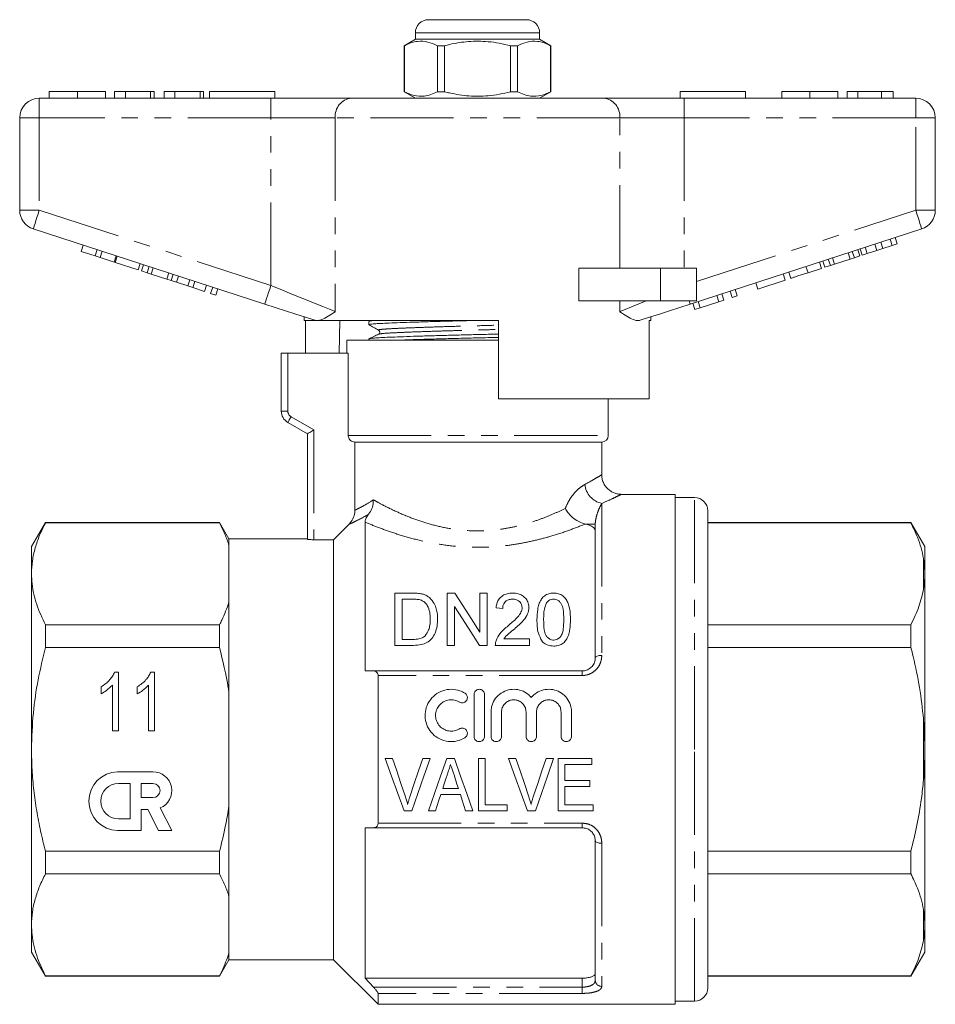
# Model space of a CAD drawing. Units: millimetres. Extents: x 168 to 238, y 91 to 257.
# Drawn here: x 168 to 238, y 182 to 257 of the extents above; entities that cross this region are included whole.
import ezdxf

# ---------------------------------------------------------------- set-up
doc = ezdxf.new("R2010")
doc.units = ezdxf.units.MM
doc.linetypes.add('PHANTOM', pattern=[12.7, 6.35, -1.27, 1.27, -1.27, 1.27, -1.27])

msp = doc.modelspace()

# ---------------------------------------------------------------- linework, layer by layer
at = {"color": 7, "linetype": 'Continuous', "lineweight": 15}
for p, q in [((199.659, 257.395), (203.409, 257.395)), ((203.409, 257.395), (207.159, 257.395)), ((198.659, 256.395), (198.659, 255.895)), ((208.159, 255.895), (208.159, 256.395)), ((198.659, 255.895), (197.809, 255.405)), ((197.809, 255.405), (197.809, 251.886)), ((197.818, 255.405), (197.809, 255.405)), ((197.818, 255.405), (197.818, 251.886)), ((208.159, 255.895), (198.659, 255.895)), ((200.887, 255.405), (200.34, 255.405)), ((200.34, 251.886), (200.34, 255.405)), ((200.887, 251.886), (200.887, 255.405)), ((205.931, 255.405), (205.931, 251.886)), ((206.479, 255.405), (205.931, 255.405)), ((206.479, 251.886), (206.479, 255.405)), ((209.009, 255.405), (208.159, 255.895)), ((209.009, 255.405), (209, 255.405)), ((209, 255.405), (209, 251.886)), ((209.009, 251.886), (209.009, 255.405)), ((170.666, 251.895), (170.666, 251.395)), ((172.819, 251.895), (172.819, 251.395)), ((174.961, 251.895), (174.961, 251.395)), ((175.666, 251.895), (175.666, 251.395)), ((176.499, 251.895), (175.666, 251.895)), ((176.499, 251.895), (176.499, 251.395)), ((178.422, 251.895), (176.499, 251.895)), ((178.422, 251.895), (178.422, 251.395)), ((178.679, 251.895), (178.422, 251.895)), ((178.679, 251.895), (178.679, 251.395)), ((179.448, 251.895), (179.448, 251.395)), ((180.281, 251.895), (179.448, 251.895)), ((180.281, 251.895), (180.281, 251.395)), ((182.204, 251.895), (180.281, 251.895)), ((182.204, 251.895), (182.204, 251.395)), ((182.461, 251.895), (182.204, 251.895)), ((182.461, 251.895), (182.461, 251.395)), ((182.909, 251.895), (182.909, 251.395)), ((182.909, 251.895), (187.909, 251.895)), ((187.909, 251.895), (187.909, 251.395)), ((197.809, 251.886), (198.659, 251.395)), ((197.818, 251.886), (197.809, 251.886)), ((200.887, 251.886), (200.34, 251.886)), ((206.479, 251.886), (205.931, 251.886)), ((208.159, 251.395), (209.009, 251.886)), ((209.009, 251.886), (209, 251.886)), ((218.909, 251.895), (218.909, 251.395)), ((218.909, 251.895), (223.909, 251.895)), ((223.909, 251.895), (223.909, 251.395)), ((226.666, 251.895), (226.666, 251.395)), ((228.819, 251.895), (228.819, 251.395)), ((230.961, 251.895), (230.961, 251.395)), ((231.666, 251.895), (231.666, 251.395)), ((232.499, 251.895), (231.666, 251.895)), ((232.499, 251.895), (232.499, 251.395)), ((234.291, 251.895), (232.499, 251.895)), ((234.291, 251.895), (234.291, 251.395)), ((235.191, 251.895), (234.291, 251.895)), ((235.191, 251.895), (235.191, 251.395)), ((169.909, 251.395), (187.612, 251.395)), ((187.612, 251.395), (193.767, 251.395)), ((193.767, 251.395), (213.052, 251.395)), ((213.052, 251.395), (219.207, 251.395)), ((219.207, 251.395), (236.909, 251.395)), ((168.409, 242.822), (168.409, 249.895)), ((238.409, 249.895), (238.409, 242.822)), ((187.148, 235.644), (169.446, 241.395)), ((237.373, 241.395), (219.67, 235.644)), ((233.933, 239.752), (233.779, 240.228)), ((234.39, 239.9), (234.235, 240.376)), ((235.122, 240.138), (234.967, 240.614)), ((235.122, 240.138), (235.506, 240.263)), ((235.506, 240.263), (235.351, 240.739)), ((173.107, 239.68), (173.262, 240.156)), ((173.107, 239.68), (174.174, 239.333)), ((174.174, 239.333), (174.329, 239.809)), ((174.558, 239.209), (174.713, 239.684)), ((231.9, 239.092), (231.746, 239.567)), ((232.22, 239.195), (232.065, 239.671)), ((232.63, 239.329), (232.475, 239.804)), ((232.817, 239.39), (232.663, 239.865)), ((232.817, 239.39), (233.201, 239.514)), ((233.201, 239.514), (233.047, 239.99)), ((233.201, 239.514), (233.933, 239.752)), ((233.933, 239.752), (234.39, 239.9)), ((234.39, 239.9), (235.122, 240.138)), ((174.174, 239.333), (174.558, 239.209)), ((174.558, 239.209), (175.625, 238.862)), ((175.625, 238.862), (175.78, 239.337)), ((175.711, 238.834), (175.865, 239.31)), ((175.711, 238.834), (177.46, 238.266)), ((177.46, 238.266), (177.615, 238.741)), ((229.702, 238.377), (229.547, 238.853)), ((229.975, 238.466), (229.82, 238.941)), ((230.385, 238.599), (230.23, 239.075)), ((230.385, 238.599), (230.704, 238.703)), ((230.704, 238.703), (230.55, 239.178)), ((230.704, 238.703), (231.9, 239.092)), ((231.9, 239.092), (232.22, 239.195)), ((232.22, 239.195), (232.63, 239.329)), ((177.733, 238.177), (177.887, 238.653)), ((177.733, 238.177), (178.143, 238.044)), ((178.143, 238.044), (178.298, 238.519)), ((178.143, 238.044), (178.462, 237.94)), ((178.462, 237.94), (178.617, 238.416)), ((179.659, 237.551), (179.813, 238.027)), ((211.155, 235.895), (211.155, 238.395)), ((217.409, 238.395), (211.155, 238.395)), ((220.159, 238.395), (217.409, 238.395)), ((220.159, 238.395), (220.159, 235.895)), ((226.928, 237.476), (226.773, 237.952)), ((227.355, 237.615), (227.2, 238.09)), ((228.678, 238.045), (228.523, 238.52)), ((228.678, 238.045), (229.702, 238.377)), ((229.975, 238.466), (230.385, 238.599)), ((178.462, 237.94), (179.659, 237.551)), ((179.659, 237.551), (179.978, 237.448)), ((179.978, 237.448), (180.133, 237.923)), ((179.978, 237.448), (180.388, 237.314)), ((180.388, 237.314), (180.543, 237.79)), ((180.388, 237.314), (181.258, 237.032)), ((181.258, 237.032), (181.413, 237.507)), ((181.642, 236.907), (181.797, 237.382)), ((224.837, 236.797), (224.682, 237.272)), ((224.837, 236.797), (226.928, 237.476)), ((181.258, 237.032), (181.642, 236.907)), ((181.642, 236.907), (182.539, 236.616)), ((182.539, 236.616), (182.693, 237.091)), ((183.008, 236.463), (183.163, 236.939)), ((183.008, 236.463), (183.392, 236.338)), ((183.392, 236.338), (183.547, 236.814)), ((222.874, 236.159), (222.719, 236.634)), ((223.258, 236.284), (223.103, 236.759)), ((217.409, 235.895), (211.155, 235.895)), ((220.159, 235.895), (217.409, 235.895)), ((220.015, 235.23), (219.86, 235.705)), ((220.423, 235.362), (220.268, 235.838)), ((220.423, 235.362), (221.85, 235.826)), ((221.85, 235.826), (221.695, 236.301)), ((221.85, 235.826), (222.234, 235.951)), ((222.234, 235.951), (222.079, 236.426)), ((222.874, 236.159), (223.258, 236.284)), ((220.015, 235.23), (220.423, 235.362)), ((190.159, 234.665), (190.159, 234.395)), ((190.993, 234.395), (190.159, 234.395)), ((190.256, 231.895), (190.256, 234.395)), ((190.993, 234.395), (190.962, 234.404)), ((205.009, 234.395), (191.279, 234.395)), ((192.88, 234.395), (192.838, 231.895)), ((195.109, 234.318), (195.109, 234.064)), ((195.257, 234.395), (195.119, 234.329)), ((205.009, 234.395), (205.009, 228.395)), ((216.659, 234.395), (216.543, 234.395)), ((216.543, 228.395), (216.543, 234.395)), ((216.659, 234.395), (216.659, 234.665)), ((193.409, 232.895), (193.409, 231.895)), ((193.409, 232.895), (205.009, 232.895)), ((195.109, 232.981), (195.109, 232.895)), ((195.872, 233.343), (195.878, 233.344)), ((188.409, 227.462), (188.409, 231.895)), ((188.909, 231.895), (188.409, 231.895)), ((188.909, 231.895), (193.523, 231.895)), ((193.523, 231.895), (193.523, 225.595)), ((216.543, 228.395), (205.009, 228.395)), ((213.409, 225.595), (213.409, 228.395)), ((190.409, 225.729), (188.909, 226.595)), ((190.409, 217.664), (190.409, 225.729)), ((194.029, 225.095), (212.909, 225.095)), ((194.029, 219.872), (194.029, 225.095)), ((212.909, 222.578), (212.909, 225.095)), ((218.509, 221.095), (214.378, 221.095)), ((218.509, 221.095), (218.509, 182.095)), ((220.009, 220.845), (218.509, 220.845)), ((221.009, 201.595), (221.009, 219.845)), ((170.377, 218.945), (169.309, 217.095)), ((183.688, 218.945), (170.377, 218.945)), ((170.377, 218.917), (170.377, 218.945)), ((183.688, 218.917), (170.377, 218.917)), ((184.409, 217.695), (183.688, 218.945)), ((183.688, 218.945), (183.688, 218.917)), ((192.409, 217.625), (193.586, 218.807)), ((194.809, 218.974), (194.809, 207.595)), ((211.72, 218.809), (211.653, 218.825)), ((212.414, 208.595), (212.414, 218.809)), ((236.541, 218.945), (221.009, 218.945)), ((236.541, 218.917), (221.009, 218.917)), ((237.609, 217.095), (236.541, 218.945)), ((236.541, 218.945), (236.541, 218.917)), ((190.409, 217.695), (184.409, 217.695)), ((184.409, 217.695), (184.409, 217.196)), ((190.909, 217.625), (192.409, 217.625)), ((192.409, 217.625), (192.409, 185.495)), ((169.309, 217.095), (169.309, 215.019)), ((184.409, 217.196), (184.409, 212.842)), ((237.609, 215.212), (237.609, 217.095)), ((237.609, 215.212), (237.509, 216.181)), ((169.309, 215.019), (169.309, 201.595)), ((237.609, 214.817), (237.609, 215.212)), ((237.609, 201.99), (237.609, 214.817)), ((197.08, 209.542), (197.08, 213.542)), ((197.08, 213.542), (198.448, 213.542)), ((201.08, 213.542), (201.676, 213.542)), ((201.08, 209.542), (201.08, 213.542)), ((203.593, 210.557), (203.593, 213.542)), ((203.593, 213.542), (204.157, 213.542)), ((204.157, 213.542), (204.157, 209.542)), ((184.409, 212.842), (184.409, 205.95)), ((198.455, 213.081), (197.644, 213.081)), ((197.644, 213.081), (197.644, 210.004)), ((201.644, 212.527), (201.644, 209.542)), ((205.336, 212.363), (204.824, 212.414)), ((170.377, 209.391), (170.377, 211.121)), ((170.377, 211.121), (183.688, 211.121)), ((183.688, 211.121), (183.688, 209.391)), ((221.009, 211.121), (236.541, 211.121)), ((236.541, 211.121), (236.541, 209.391)), ((183.688, 209.391), (170.377, 209.391)), ((198.513, 209.542), (197.08, 209.542)), ((197.644, 210.004), (198.469, 210.004)), ((201.644, 209.542), (201.08, 209.542)), ((204.157, 209.542), (203.561, 209.542)), ((207.388, 209.542), (204.772, 209.542)), ((205.431, 210.055), (207.388, 210.055)), ((207.388, 210.055), (207.388, 209.542)), ((236.541, 209.391), (221.009, 209.391)), ((175.658, 207.499), (175.956, 207.499)), ((175.956, 207.499), (175.956, 202.999)), ((178.428, 207.499), (178.725, 207.499)), ((178.725, 207.499), (178.725, 202.999)), ((194.809, 207.595), (195.46, 207.595)), ((195.46, 207.595), (211.414, 207.595)), ((195.809, 207.24), (195.809, 195.951)), ((174.629, 205.842), (174.629, 206.374)), ((175.494, 202.999), (175.494, 206.506)), ((177.398, 205.842), (177.398, 206.374)), ((178.264, 202.999), (178.264, 206.506)), ((184.409, 205.95), (184.409, 197.241)), ((203.144, 202.586), (203.144, 205.786)), ((203.944, 205.786), (203.944, 202.586)), ((204.444, 202.586), (204.444, 204.447)), ((205.244, 204.447), (205.244, 202.586)), ((207.122, 202.586), (207.122, 204.447)), ((207.922, 204.447), (207.922, 202.586)), ((209.8, 202.586), (209.8, 204.447)), ((210.6, 204.447), (210.6, 202.586)), ((237.609, 201.99), (237.509, 203.919)), ((175.956, 202.999), (175.494, 202.999)), ((178.725, 202.999), (178.264, 202.999)), ((237.609, 201.201), (237.609, 201.99)), ((169.309, 201.595), (169.309, 188.172)), ((221.009, 183.345), (221.009, 201.595)), ((237.609, 188.374), (237.609, 201.201)), ((196.915, 200.9), (196.356, 200.9)), ((199.781, 200.9), (199.222, 200.9)), ((201.639, 200.9), (201.064, 200.9)), ((203.992, 200.9), (203.479, 200.9)), ((203.479, 200.9), (203.479, 196.9)), ((203.992, 197.361), (203.992, 200.9)), ((206.351, 200.9), (205.792, 200.9)), ((209.217, 200.9), (208.658, 200.9)), ((212.145, 200.9), (209.581, 200.9)), ((209.581, 200.9), (209.581, 196.9)), ((210.094, 199.207), (210.094, 200.438)), ((210.094, 200.438), (212.145, 200.438)), ((212.145, 200.438), (212.145, 200.9)), ((178.597, 199.881), (175.898, 199.881)), ((176.853, 198.981), (175.953, 198.981)), ((176.853, 196.281), (176.853, 198.981)), ((178.597, 198.981), (177.697, 198.981)), ((177.697, 198.981), (177.697, 197.901)), ((211.992, 199.207), (210.094, 199.207)), ((211.992, 198.746), (211.992, 199.207)), ((200.598, 198.13), (202.103, 198.13)), ((201.952, 198.592), (200.749, 198.592)), ((210.094, 197.361), (210.094, 198.746)), ((210.094, 198.746), (211.992, 198.746)), ((177.697, 197.901), (178.597, 197.901)), ((205.684, 197.361), (203.992, 197.361)), ((205.684, 196.9), (205.684, 197.361)), ((212.248, 197.361), (210.094, 197.361)), ((212.248, 196.9), (212.248, 197.361)), ((177.697, 195.382), (177.697, 197.001)), ((177.697, 197.001), (178.202, 197.001)), ((178.202, 197.001), (179.027, 195.382)), ((180.037, 195.382), (179.154, 197.114)), ((184.409, 197.241), (184.409, 190.349)), ((197.791, 196.9), (198.399, 196.9)), ((199.651, 196.9), (200.197, 196.9)), ((202.504, 196.9), (203.051, 196.9)), ((203.479, 196.9), (205.684, 196.9)), ((207.227, 196.9), (207.835, 196.9)), ((209.581, 196.9), (212.248, 196.9)), ((175.953, 196.281), (176.853, 196.281)), ((175.898, 195.382), (177.697, 195.382)), ((179.027, 195.382), (180.037, 195.382)), ((195.46, 195.595), (194.809, 195.595)), ((194.809, 195.595), (194.809, 184.095)), ((211.414, 195.595), (195.46, 195.595)), ((212.414, 183.932), (212.414, 194.595)), ((170.377, 192.07), (170.377, 193.8)), ((170.377, 193.8), (183.688, 193.8)), ((183.688, 193.8), (183.688, 192.07)), ((221.009, 193.8), (236.541, 193.8)), ((236.541, 193.8), (236.541, 192.07)), ((183.688, 192.07), (170.377, 192.07)), ((236.541, 192.07), (221.009, 192.07)), ((184.409, 190.349), (184.409, 185.995)), ((237.609, 188.374), (237.509, 189.334)), ((237.609, 187.979), (237.609, 188.374)), ((169.309, 188.172), (169.309, 186.095)), ((237.609, 186.095), (237.609, 187.979)), ((169.309, 186.095), (170.377, 184.245)), ((184.409, 185.995), (184.409, 185.495)), ((236.541, 184.245), (237.609, 186.095)), ((183.688, 184.245), (184.409, 185.495)), ((184.409, 185.495), (192.409, 185.495)), ((192.409, 185.495), (195.809, 182.095)), ((170.377, 184.274), (183.688, 184.274)), ((170.377, 184.245), (170.377, 184.274)), ((170.377, 184.245), (183.688, 184.245)), ((183.688, 184.274), (183.688, 184.245)), ((194.809, 184.095), (195.46, 183.409)), ((211.414, 184.095), (194.809, 184.095)), ((221.009, 184.274), (236.541, 184.274)), ((221.009, 184.245), (236.541, 184.245)), ((236.541, 184.274), (236.541, 184.245)), ((195.809, 182.93), (195.809, 182.095)), ((218.509, 182.345), (220.009, 182.345)), ((195.809, 182.095), (218.509, 182.095))]:
    msp.add_line(p, q, dxfattribs=at)
at = {"color": 8, "linetype": 'PHANTOM', "lineweight": 0}
for p, q in [((203.409, 256.395), (198.659, 256.395)), ((208.159, 256.395), (203.409, 256.395)), ((169.909, 249.895), (169.909, 251.395)), ((187.612, 249.895), (187.612, 251.395)), ((219.207, 249.895), (219.207, 251.395)), ((236.909, 249.895), (236.909, 251.395)), ((168.409, 249.895), (169.909, 249.895)), ((187.612, 249.895), (169.909, 249.895)), ((169.909, 249.895), (169.909, 242.822)), ((192.536, 249.895), (187.612, 249.895)), ((187.612, 237.07), (187.612, 249.895)), ((214.283, 249.895), (192.536, 249.895)), ((192.536, 249.895), (192.536, 235.07)), ((214.283, 238.395), (214.283, 249.895)), ((219.207, 249.895), (214.283, 249.895)), ((219.207, 249.895), (219.207, 238.395)), ((236.909, 249.895), (219.207, 249.895)), ((236.909, 242.822), (236.909, 249.895)), ((236.909, 249.895), (238.409, 249.895)), ((168.409, 242.822), (169.909, 242.822)), ((169.909, 242.822), (187.612, 237.07)), ((220.159, 237.38), (236.909, 242.822)), ((236.909, 242.822), (238.409, 242.822)), ((217.409, 238.395), (217.409, 235.895)), ((214.283, 235.07), (214.283, 235.895)), ((188.909, 231.895), (188.909, 227.462)), ((188.409, 227.462), (188.909, 227.462)), ((189.159, 227.028), (190.909, 226.018)), ((190.909, 226.018), (190.909, 217.625)), ((193.523, 225.595), (213.409, 225.595)), ((220.009, 201.595), (220.009, 220.845)), ((212.914, 220.405), (212.914, 208.78)), ((211.72, 218.809), (212.414, 218.809)), ((237.509, 213.857), (237.509, 216.181)), ((211.414, 207.24), (195.809, 207.24)), ((211.414, 207.595), (211.414, 207.24)), ((237.509, 199.272), (237.509, 203.919)), ((220.009, 182.345), (220.009, 201.595)), ((195.809, 195.951), (211.414, 195.951)), ((211.414, 195.951), (211.414, 195.595)), ((212.914, 194.411), (212.914, 183.467)), ((237.509, 187.01), (237.509, 189.334)), ((211.414, 183.409), (211.414, 184.095)), ((195.46, 183.409), (211.414, 183.409)), ((211.414, 183.409), (211.414, 182.93)), ((211.414, 182.93), (195.809, 182.93))]:
    msp.add_line(p, q, dxfattribs=at)
at = {"color": 8, "linetype": 'PHANTOM', "lineweight": 0, "flags": 128}
for points in [[(169.446, 241.395), (169.455, 241.423), (169.481, 241.504), (169.524, 241.636), (169.582, 241.813), (169.652, 242.029), (169.732, 242.276), (169.819, 242.544), (169.909, 242.822)], [(236.909, 242.822), (237, 242.544), (237.087, 242.276), (237.167, 242.029), (237.237, 241.813), (237.295, 241.636), (237.338, 241.504), (237.364, 241.423), (237.373, 241.395)], [(187.148, 235.644), (187.157, 235.671), (187.184, 235.752), (187.226, 235.884), (187.284, 236.061), (187.354, 236.278), (187.434, 236.524), (187.521, 236.792), (187.612, 237.07)], [(187.612, 237.07), (188.332, 236.778), (189.042, 236.489), (189.731, 236.21), (190.389, 235.942), (191.008, 235.691), (191.577, 235.46), (192.089, 235.252), (192.536, 235.07)], [(214.283, 235.07), (214.709, 235.243), (215.193, 235.44), (215.731, 235.658), (216.315, 235.895)], [(219.589, 235.895), (219.607, 235.838), (219.624, 235.787), (219.638, 235.744), (219.65, 235.708), (219.659, 235.68), (219.665, 235.66), (219.669, 235.648), (219.67, 235.644)], [(188.909, 226.595), (188.914, 226.604), (188.928, 226.628), (188.951, 226.668), (188.983, 226.722), (189.02, 226.788), (189.064, 226.863), (189.111, 226.944), (189.159, 227.028)], [(212.414, 208.595), (212.424, 208.631), (212.452, 208.666), (212.498, 208.698), (212.561, 208.726), (212.636, 208.749), (212.723, 208.766), (212.817, 208.776), (212.914, 208.78)], [(212.414, 194.595), (212.424, 194.56), (212.452, 194.525), (212.498, 194.493), (212.561, 194.465), (212.636, 194.442), (212.723, 194.425), (212.817, 194.415), (212.914, 194.411)]]:
    msp.add_lwpolyline(points, dxfattribs=at)
at = {"color": 7, "linetype": 'Continuous', "lineweight": 15, "flags": 128}
for points in [[(190.962, 234.404), (190.253, 234.635), (189.508, 234.877), (188.737, 235.128), (187.947, 235.384), (187.148, 235.644)], [(219.67, 235.644), (218.872, 235.384), (218.082, 235.128), (217.311, 234.877), (216.566, 234.635), (215.857, 234.404)], [(190.409, 225.729), (190.417, 225.734), (190.44, 225.747), (190.476, 225.768), (190.526, 225.797), (190.588, 225.833), (190.659, 225.874), (190.738, 225.919), (190.823, 225.968), (190.909, 226.018)], [(201.676, 213.542), (202.286, 212.593), (202.926, 211.597), (203.593, 210.557)], [(203.561, 209.542), (202.898, 210.574), (202.259, 211.57), (201.644, 212.527)], [(196.356, 200.9), (196.839, 199.554), (197.318, 198.219), (197.791, 196.9)], [(197.875, 198.033), (197.556, 198.983), (197.236, 199.939), (196.915, 200.9)], [(199.222, 200.9), (198.9, 199.939), (198.579, 198.983), (198.26, 198.033)], [(198.399, 196.9), (198.855, 198.219), (199.316, 199.554), (199.781, 200.9)], [(201.064, 200.9), (200.589, 199.554), (200.117, 198.219), (199.651, 196.9)], [(203.051, 196.9), (202.585, 198.219), (202.114, 199.554), (201.639, 200.9)], [(205.792, 200.9), (206.275, 199.554), (206.754, 198.219), (207.227, 196.9)], [(207.31, 198.033), (206.992, 198.983), (206.672, 199.939), (206.351, 200.9)], [(208.658, 200.9), (208.336, 199.939), (208.015, 198.983), (207.696, 198.033)], [(207.835, 196.9), (208.291, 198.219), (208.752, 199.554), (209.217, 200.9)], [(200.749, 198.592), (200.869, 198.961), (200.989, 199.332), (201.11, 199.703)], [(201.613, 199.633), (201.727, 199.285), (201.84, 198.938), (201.952, 198.592)], [(200.197, 196.9), (200.33, 197.308), (200.464, 197.718), (200.598, 198.13)], [(202.103, 198.13), (202.237, 197.718), (202.371, 197.308), (202.504, 196.9)]]:
    msp.add_lwpolyline(points, dxfattribs=at)
at = {"color": 7, "linetype": 'Continuous', "lineweight": 15}
for centre, radius, start, end in [((199.659, 256.395), 1, 90, 180), ((207.159, 256.395), 1, 0, 90), ((169.909, 249.895), 1.5, 90, 180), ((236.909, 249.895), 1.5, 0, 90), ((169.909, 242.822), 1.5, 180, 252), ((236.909, 242.822), 1.5, 288, 0), ((189.409, 227.462), 1, 180, 240), ((212.909, 225.595), 0.5, 270, 0), ((220.009, 219.845), 1, 0, 90), ((175.953, 197.631), 2.25, 91.42137, 268.57863), ((178.597, 198.441), 1.44, 292.77213, 90), ((175.953, 197.631), 1.35, 90, 270), ((178.597, 198.441), 0.54, 270, 90), ((220.009, 183.345), 1, 270, 0)]:
    msp.add_arc(centre, radius, start, end, dxfattribs=at)
at = {"color": 8, "linetype": 'PHANTOM', "lineweight": 0}
for centre, radius, start, end in [((193.916, 250.018), 1.386, 96.18193, 185.0699), ((212.903, 250.018), 1.386, 354.9301, 83.81807), ((189.409, 227.462), 0.5, 180, 240), ((213.247, 222.008), 1.636, 185.44337, 258.26279), ((212.897, 183.95), 0.483, 182.16359, 272.01172)]:
    msp.add_arc(centre, radius, start, end, dxfattribs=at)
at = {"color": 7, "linetype": 'Continuous', "lineweight": 15}
for points, knots in [([(200.34, 255.405), (200.095, 255.515), (199.6, 255.74), (198.918, 255.775), (198.321, 255.642), (197.986, 255.484), (197.818, 255.405)], [0, 0, 0, 0, 0.2947, 0.596246, 0.797057, 1, 1, 1, 1]), ([(200.887, 255.405), (201.018, 255.437), (201.62, 255.588), (202.73, 255.766), (204.011, 255.756), (205.082, 255.608), (205.648, 255.473), (205.931, 255.405)], [0, 0, 0, 0, 0.078937, 0.36507, 0.658208, 0.8285, 1, 1, 1, 1]), ([(206.479, 255.405), (206.723, 255.515), (207.219, 255.74), (207.901, 255.775), (208.498, 255.642), (208.832, 255.484), (209, 255.405)], [0, 0, 0, 0, 0.2947, 0.596246, 0.797057, 1, 1, 1, 1]), ([(172.819, 251.895), (172.585, 251.895), (172.116, 251.895), (171.481, 251.895), (170.99, 251.895), (170.705, 251.895), (170.679, 251.895), (170.666, 251.895)], [0, 0, 0, 0, 0.186758, 0.373113, 0.559668, 0.779563, 1, 1, 1, 1]), ([(174.961, 251.895), (174.951, 251.895), (174.932, 251.895), (174.733, 251.895), (174.369, 251.895), (173.894, 251.895), (173.372, 251.895), (173.004, 251.895), (172.819, 251.895)], [0, 0, 0, 0, 0.186937, 0.373638, 0.560021, 0.706619, 0.85322, 1, 1, 1, 1]), ([(197.818, 251.886), (198.063, 251.775), (198.558, 251.551), (199.241, 251.516), (199.838, 251.649), (200.172, 251.807), (200.34, 251.886)], [0, 0, 0, 0, 0.2947, 0.596246, 0.797057, 1, 1, 1, 1]), ([(205.931, 251.886), (205.649, 251.819), (205.084, 251.683), (204.025, 251.537), (202.743, 251.524), (201.632, 251.7), (201.018, 251.854), (200.887, 251.886)], [0, 0, 0, 0, 0.170365, 0.34179, 0.627575, 0.921063, 1, 1, 1, 1]), ([(209, 251.886), (208.756, 251.775), (208.26, 251.551), (207.578, 251.516), (206.981, 251.649), (206.647, 251.807), (206.479, 251.886)], [0, 0, 0, 0, 0.2947, 0.596246, 0.797057, 1, 1, 1, 1]), ([(228.819, 251.895), (228.585, 251.895), (228.116, 251.895), (227.481, 251.895), (226.99, 251.895), (226.705, 251.895), (226.679, 251.895), (226.666, 251.895)], [0, 0, 0, 0, 0.186758, 0.373113, 0.559668, 0.779563, 1, 1, 1, 1]), ([(230.961, 251.895), (230.951, 251.895), (230.932, 251.895), (230.733, 251.895), (230.369, 251.895), (229.894, 251.895), (229.372, 251.895), (229.004, 251.895), (228.819, 251.895)], [0, 0, 0, 0, 0.186937, 0.373638, 0.560021, 0.706619, 0.85322, 1, 1, 1, 1]), ([(227.355, 237.615), (227.36, 237.616), (227.37, 237.62), (227.484, 237.657), (227.678, 237.72), (227.974, 237.816), (228.32, 237.928), (228.558, 238.006), (228.678, 238.045)], [0, 0, 0, 0, 0.18705, 0.373965, 0.560412, 0.70664, 0.853144, 1, 1, 1, 1]), ([(192.536, 235.07), (192.533, 235.069), (192.345, 234.942), (191.987, 234.705), (191.575, 234.475), (191.355, 234.416), (191.279, 234.395)], [0, 0, 0, 0, 0.004913, 0.396748, 0.793522, 1, 1, 1, 1]), ([(215.857, 234.404), (215.774, 234.391), (215.607, 234.363), (215.267, 234.469), (214.835, 234.7), (214.476, 234.941), (214.285, 235.069), (214.283, 235.07)], [0, 0, 0, 0, 0.196671, 0.39829, 0.694801, 0.996275, 1, 1, 1, 1]), ([(190.993, 234.395), (191.017, 234.395), (191.073, 234.395), (191.203, 234.395), (191.279, 234.395)], [0, 0, 0, 0, 0.420926, 1, 1, 1, 1]), ([(195.111, 234.064), (195.13, 234.076), (195.169, 234.099), (195.489, 234.133), (195.981, 234.165), (196.649, 234.195), (197.484, 234.228), (198.484, 234.262), (199.618, 234.298), (200.844, 234.333), (202.084, 234.366), (202.912, 234.386), (203.306, 234.395)], [0, 0, 0, 0, 0.1016914, 0.2033336, 0.3024585, 0.3997473, 0.4998362, 0.6020551, 0.7051516, 0.8078074, 0.9087376, 1, 1, 1, 1]), ([(195.142, 234.329), (195.16, 234.337), (195.204, 234.357), (195.395, 234.38), (195.61, 234.393), (195.65, 234.395)], [0, 0, 0, 0, 0.366935, 0.880865, 1, 1, 1, 1]), ([(195.119, 234.053), (195.241, 233.985), (195.485, 233.849), (195.729, 233.713), (195.851, 233.645)], [0, 0, 0, 0, 0.500039, 1, 1, 1, 1]), ([(195.851, 233.645), (195.889, 233.61), (195.95, 233.553), (195.921, 233.397), (195.871, 233.362), (195.845, 233.344)], [0, 0, 0, 0, 0.4435374, 0.7113976, 1, 1, 1, 1]), ([(195.846, 233.345), (195.725, 233.286), (195.484, 233.169), (195.243, 233.052), (195.123, 232.993)], [0, 0, 0, 0, 0.499962, 1, 1, 1, 1]), ([(195.147, 232.993), (195.163, 233.001), (195.203, 233.021), (195.502, 233.051), (195.995, 233.083), (196.667, 233.112), (197.506, 233.145), (198.509, 233.18), (199.645, 233.216), (200.873, 233.251), (202.144, 233.285), (203.422, 233.315), (204.385, 233.338), (204.902, 233.352), (205.009, 233.355)], [0, 0, 0, 0, 0.061284, 0.154027, 0.244473, 0.333243, 0.424568, 0.517837, 0.611907, 0.705574, 0.797667, 0.887128, 0.976589, 1, 1, 1, 1]), ([(197.644, 232.895), (197.923, 232.905), (198.529, 232.927), (199.62, 232.961), (200.843, 232.996), (202.113, 233.03), (203.391, 233.061), (204.365, 233.083), (204.892, 233.097), (205.009, 233.101)], [0, 0, 0, 0, 0.141782, 0.308463, 0.474432, 0.637611, 0.796126, 0.954642, 1, 1, 1, 1]), ([(193.523, 225.595), (193.525, 225.558), (193.531, 225.465), (193.592, 225.325), (193.705, 225.198), (193.856, 225.115), (193.97, 225.096), (194.028, 225.095), (194.029, 225.095)], [0, 0, 0, 0, 0.143348, 0.354379, 0.566356, 0.780417, 0.996935, 1, 1, 1, 1]), ([(214.38, 221.101), (214.292, 221.105), (214.114, 221.113), (213.846, 221.197), (213.583, 221.331), (213.341, 221.527), (213.135, 221.781), (212.992, 222.073), (212.918, 222.348), (212.916, 222.516), (212.916, 222.579)], [0, 0, 0, 0, 0.113919, 0.231704, 0.361515, 0.496615, 0.63418, 0.78267, 0.917551, 1, 1, 1, 1]), ([(195.086, 219.569), (195.177, 219.708), (195.359, 219.986), (195.438, 220.389), (195.446, 220.618), (195.446, 220.672), (195.445, 220.675)], [0, 0, 0, 0, 0.433378, 0.866204, 0.991786, 1, 1, 1, 1]), ([(210.122, 220.019), (210.124, 220.016), (210.136, 219.993), (210.211, 219.86), (210.404, 219.587), (210.76, 219.246), (211.208, 218.96), (211.504, 218.87), (211.653, 218.825)], [0, 0, 0, 0, 0.004565, 0.042904, 0.242918, 0.510223, 0.754627, 1, 1, 1, 1]), ([(193.586, 218.807), (193.694, 218.939), (193.911, 219.205), (194.019, 219.597), (194.027, 219.82), (194.029, 219.872)], [0, 0, 0, 0, 0.432616, 0.865385, 1, 1, 1, 1]), ([(194.809, 218.974), (194.819, 219.05), (194.832, 219.165), (194.945, 219.382), (195.042, 219.511), (195.086, 219.569)], [0, 0, 0, 0, 0.526306, 0.785385, 1, 1, 1, 1]), ([(170.377, 218.917), (170.222, 218.6), (169.911, 217.966), (169.577, 216.996), (169.353, 216.013), (169.324, 215.35), (169.309, 215.019)], [0, 0, 0, 0, 0.2481, 0.496159, 0.748093, 1, 1, 1, 1]), ([(184.409, 217.196), (184.311, 217.485), (184.113, 218.063), (183.829, 218.632), (183.688, 218.917)], [0, 0, 0, 0, 0.4993587, 1, 1, 1, 1]), ([(212.414, 218.256), (212.395, 218.34), (212.358, 218.509), (212.089, 218.698), (211.828, 218.777), (211.72, 218.809)], [0, 0, 0, 0, 0.3692239, 0.7393859, 1, 1, 1, 1]), ([(237.509, 216.181), (237.452, 216.457), (237.338, 217.01), (237.022, 217.925), (236.716, 218.556), (236.541, 218.917)], [0, 0, 0, 0, 0.299492, 0.599908, 1, 1, 1, 1]), ([(190.909, 217.625), (190.853, 217.626), (190.741, 217.627), (190.592, 217.635), (190.479, 217.645), (190.418, 217.656), (190.412, 217.662), (190.409, 217.664)], [0, 0, 0, 0, 0.21375, 0.427484, 0.641708, 0.856725, 1, 1, 1, 1]), ([(169.309, 215.019), (169.318, 214.761), (169.335, 214.241), (169.476, 213.46), (169.765, 212.412), (170.132, 211.638), (170.377, 211.121)], [0, 0, 0, 0, 0.195828, 0.395853, 0.595893, 1, 1, 1, 1]), ([(237.509, 213.857), (237.541, 214.065), (237.59, 214.385), (237.604, 214.705), (237.609, 214.817)], [0, 0, 0, 0, 0.650139, 1, 1, 1, 1]), ([(236.541, 211.121), (236.767, 211.586), (237.204, 212.488), (237.41, 213.411), (237.509, 213.857)], [0, 0, 0, 0, 0.5158353, 1, 1, 1, 1]), ([(198.448, 213.542), (198.507, 213.542), (198.626, 213.541), (198.863, 213.532), (199.038, 213.503), (199.155, 213.484)], [0, 0, 0, 0, 0.24946, 0.49902, 1, 1, 1, 1]), ([(199.155, 213.484), (199.231, 213.463), (199.37, 213.425), (199.568, 213.329), (199.675, 213.246), (199.736, 213.198)], [0, 0, 0, 0, 0.350246, 0.630535, 1, 1, 1, 1]), ([(199.736, 213.198), (199.874, 213.051), (200.111, 212.796), (200.271, 212.349), (200.352, 211.955), (200.359, 211.688), (200.362, 211.564)], [0, 0, 0, 0, 0.322678, 0.555533, 0.794563, 1, 1, 1, 1]), ([(204.824, 212.414), (204.855, 212.598), (204.905, 212.895), (205.168, 213.248), (205.49, 213.451), (205.825, 213.533), (206.027, 213.54), (206.106, 213.542)], [0, 0, 0, 0, 0.319965, 0.51771, 0.717034, 0.889995, 1, 1, 1, 1]), ([(206.106, 213.542), (206.247, 213.534), (206.507, 213.518), (206.842, 213.372), (207.092, 213.156), (207.284, 212.86), (207.334, 212.602), (207.336, 212.454), (207.336, 212.438)], [0, 0, 0, 0, 0.201707, 0.370978, 0.539703, 0.736561, 0.970912, 1, 1, 1, 1]), ([(207.952, 211.515), (207.96, 211.78), (207.972, 212.178), (208.089, 212.683), (208.239, 213.019), (208.461, 213.297), (208.753, 213.477), (209.033, 213.538), (209.188, 213.541), (209.234, 213.542)], [0, 0, 0, 0, 0.3018972, 0.4548499, 0.6071793, 0.7288273, 0.8516588, 0.9562377, 1, 1, 1, 1]), ([(209.234, 213.542), (209.36, 213.533), (209.613, 213.514), (209.932, 213.357), (210.168, 213.119), (210.318, 212.824), (210.438, 212.451), (210.508, 212.013), (210.513, 211.681), (210.516, 211.515)], [0, 0, 0, 0, 0.119627, 0.240148, 0.350098, 0.485485, 0.62151, 0.810518, 1, 1, 1, 1]), ([(183.688, 211.121), (183.747, 211.238), (184.037, 211.806), (184.245, 212.383), (184.409, 212.842)], [0, 0, 0, 0, 0.206083, 1, 1, 1, 1]), ([(199.116, 212.998), (199.064, 213.015), (198.96, 213.048), (198.792, 213.068), (198.624, 213.079), (198.512, 213.08), (198.455, 213.081)], [0, 0, 0, 0, 0.249573, 0.498771, 0.748759, 1, 1, 1, 1]), ([(199.798, 211.573), (199.793, 211.749), (199.782, 212.103), (199.625, 212.54), (199.389, 212.849), (199.198, 212.953), (199.116, 212.998)], [0, 0, 0, 0, 0.321884, 0.646619, 0.848384, 1, 1, 1, 1]), ([(206.095, 213.081), (206.006, 213.075), (205.827, 213.065), (205.605, 212.955), (205.45, 212.799), (205.354, 212.6), (205.343, 212.448), (205.336, 212.363)], [0, 0, 0, 0, 0.200071, 0.4027404, 0.5737901, 0.7620431, 1, 1, 1, 1]), ([(205.748, 211.038), (205.977, 211.234), (206.324, 211.532), (206.697, 211.964), (206.815, 212.247), (206.822, 212.398), (206.824, 212.433)], [0, 0, 0, 0, 0.476321, 0.725256, 0.936771, 1, 1, 1, 1]), ([(206.824, 212.433), (206.817, 212.51), (206.801, 212.679), (206.656, 212.88), (206.458, 213.018), (206.267, 213.074), (206.143, 213.079), (206.095, 213.081)], [0, 0, 0, 0, 0.234899, 0.511159, 0.6947, 0.879373, 1, 1, 1, 1]), ([(207.336, 212.438), (207.318, 212.274), (207.278, 211.928), (206.97, 211.485), (206.598, 211.117), (206.351, 210.904), (206.227, 210.797)], [0, 0, 0, 0, 0.259207, 0.547379, 0.772628, 1, 1, 1, 1]), ([(208.696, 212.807), (208.628, 212.642), (208.509, 212.356), (208.473, 211.916), (208.467, 211.65), (208.465, 211.517)], [0, 0, 0, 0, 0.404789, 0.701443, 1, 1, 1, 1]), ([(209.228, 213.081), (209.164, 213.076), (209.035, 213.066), (208.84, 212.971), (208.75, 212.868), (208.696, 212.807)], [0, 0, 0, 0, 0.289094, 0.579985, 1, 1, 1, 1]), ([(210.003, 211.517), (209.997, 211.784), (209.987, 212.199), (209.872, 212.669), (209.686, 212.909), (209.507, 213.035), (209.339, 213.077), (209.254, 213.08), (209.228, 213.081)], [0, 0, 0, 0, 0.424, 0.657156, 0.772079, 0.888057, 0.96595, 1, 1, 1, 1]), ([(200.362, 211.564), (200.353, 211.384), (200.335, 211.026), (200.195, 210.516), (199.94, 210.069), (199.575, 209.743), (199.071, 209.566), (198.716, 209.551), (198.513, 209.542)], [0, 0, 0, 0, 0.188033, 0.375307, 0.529994, 0.685815, 0.820598, 1, 1, 1, 1]), ([(199.413, 210.287), (199.512, 210.43), (199.687, 210.684), (199.782, 211.134), (199.792, 211.415), (199.798, 211.573)], [0, 0, 0, 0, 0.3617606, 0.6433081, 1, 1, 1, 1]), ([(204.826, 209.898), (204.917, 210.093), (205.065, 210.412), (205.421, 210.769), (205.639, 210.948), (205.748, 211.038)], [0, 0, 0, 0, 0.438573, 0.717387, 1, 1, 1, 1]), ([(208.341, 209.876), (208.236, 210.071), (208.044, 210.429), (207.966, 210.995), (207.957, 211.341), (207.952, 211.515)], [0, 0, 0, 0, 0.3711677, 0.6830166, 1, 1, 1, 1]), ([(208.465, 211.517), (208.471, 211.261), (208.48, 210.865), (208.584, 210.379), (208.775, 210.133), (208.959, 209.998), (209.127, 209.956), (209.212, 209.953), (209.234, 209.952)], [0, 0, 0, 0, 0.417444, 0.648144, 0.764325, 0.880786, 0.97007, 1, 1, 1, 1]), ([(209.234, 209.952), (209.305, 209.959), (209.446, 209.972), (209.649, 210.092), (209.835, 210.296), (209.946, 210.64), (209.999, 211.057), (210.002, 211.363), (210.003, 211.517)], [0, 0, 0, 0, 0.097138, 0.194715, 0.328675, 0.499342, 0.749276, 1, 1, 1, 1]), ([(210.516, 211.515), (210.509, 211.271), (210.499, 210.904), (210.396, 210.408), (210.258, 210.061), (210.04, 209.762), (209.742, 209.567), (209.456, 209.497), (209.29, 209.492), (209.234, 209.491)], [0, 0, 0, 0, 0.288695, 0.435086, 0.580671, 0.705937, 0.832417, 0.943368, 1, 1, 1, 1]), ([(198.469, 210.004), (198.553, 210.005), (198.769, 210.009), (199.084, 210.063), (199.309, 210.186), (199.395, 210.269), (199.413, 210.287)], [0, 0, 0, 0, 0.247711, 0.628707, 0.921633, 1, 1, 1, 1]), ([(206.227, 210.797), (206.087, 210.681), (205.877, 210.508), (205.597, 210.27), (205.487, 210.127), (205.431, 210.055)], [0, 0, 0, 0, 0.49773, 0.747254, 1, 1, 1, 1]), ([(170.377, 209.391), (170.18, 208.567), (169.784, 206.914), (169.393, 204.308), (169.338, 202.526), (169.309, 201.595)], [0, 0, 0, 0, 0.322242, 0.646239, 1, 1, 1, 1]), ([(184.409, 205.95), (184.391, 206.063), (184.207, 207.221), (183.934, 208.362), (183.688, 209.391)], [0, 0, 0, 0, 0.0979119, 1, 1, 1, 1]), ([(204.772, 209.542), (204.774, 209.602), (204.776, 209.692), (204.798, 209.811), (204.817, 209.869), (204.826, 209.898)], [0, 0, 0, 0, 0.494263, 0.746174, 1, 1, 1, 1]), ([(209.234, 209.491), (209.15, 209.495), (208.944, 209.503), (208.637, 209.608), (208.44, 209.764), (208.354, 209.86), (208.341, 209.876)], [0, 0, 0, 0, 0.246345, 0.599141, 0.934074, 1, 1, 1, 1]), ([(237.509, 203.919), (237.421, 204.719), (237.243, 206.322), (236.858, 208.139), (236.6, 209.157), (236.541, 209.391)], [0, 0, 0, 0, 0.433635, 0.869873, 1, 1, 1, 1]), ([(211.414, 207.595), (211.471, 207.598), (211.64, 207.607), (211.919, 207.71), (212.193, 207.936), (212.38, 208.249), (212.403, 208.479), (212.414, 208.595)], [0, 0, 0, 0, 0.101458, 0.304832, 0.523885, 0.759523, 1, 1, 1, 1]), ([(174.629, 206.374), (174.75, 206.453), (174.993, 206.611), (175.278, 206.898), (175.511, 207.191), (175.609, 207.396), (175.658, 207.499)], [0, 0, 0, 0, 0.280029, 0.56, 0.780065, 1, 1, 1, 1]), ([(177.398, 206.374), (177.52, 206.453), (177.763, 206.611), (178.047, 206.898), (178.28, 207.191), (178.378, 207.396), (178.428, 207.499)], [0, 0, 0, 0, 0.28003, 0.56, 0.780065, 1, 1, 1, 1]), ([(195.809, 207.24), (195.806, 207.282), (195.799, 207.366), (195.742, 207.475), (195.639, 207.567), (195.534, 207.594), (195.468, 207.595), (195.46, 207.595)], [0, 0, 0, 0, 0.180481, 0.360156, 0.610862, 0.956168, 1, 1, 1, 1]), ([(175.494, 206.506), (175.349, 206.36), (175.09, 206.099), (174.77, 205.921), (174.629, 205.842)], [0, 0, 0, 0, 0.559714, 1, 1, 1, 1]), ([(178.264, 206.506), (178.119, 206.36), (177.86, 206.099), (177.539, 205.921), (177.398, 205.842)], [0, 0, 0, 0, 0.559714, 1, 1, 1, 1]), ([(202.444, 202.479), (202.248, 202.384), (201.85, 202.19), (201.169, 202.164), (200.514, 202.351), (199.957, 202.749), (199.564, 203.306), (199.377, 203.96), (199.415, 204.64), (199.677, 205.273), (200.137, 205.786), (200.744, 206.117), (201.418, 206.222), (202.005, 206.125), (202.321, 205.959), (202.444, 205.894)], [0, 0, 0, 0, 0.076262, 0.155458, 0.2347, 0.313922, 0.393055, 0.472151, 0.551629, 0.632052, 0.713325, 0.794217, 0.873305, 0.950683, 1, 1, 1, 1]), ([(202.444, 205.894), (202.459, 205.884), (202.511, 205.849), (202.582, 205.765), (202.627, 205.655), (202.64, 205.536), (202.62, 205.415), (202.551, 205.294), (202.446, 205.203), (202.318, 205.153), (202.183, 205.148), (202.085, 205.178), (202.037, 205.205), (202.027, 205.211)], [0, 0, 0, 0, 0.044167, 0.149812, 0.257957, 0.327865, 0.437765, 0.54771, 0.656405, 0.763111, 0.868254, 0.972731, 1, 1, 1, 1]), ([(203.144, 205.786), (203.146, 205.817), (203.151, 205.894), (203.202, 206.009), (203.297, 206.112), (203.421, 206.175), (203.556, 206.194), (203.687, 206.167), (203.803, 206.101), (203.89, 206), (203.937, 205.889), (203.942, 205.815), (203.944, 205.786)], [0, 0, 0, 0, 0.07531, 0.186384, 0.296748, 0.40474, 0.509843, 0.6131, 0.716484, 0.821822, 0.929937, 1, 1, 1, 1]), ([(204.444, 204.447), (204.452, 204.578), (204.474, 204.904), (204.687, 205.396), (205.087, 205.842), (205.617, 206.127), (206.204, 206.219), (206.777, 206.114), (207.227, 205.871), (207.439, 205.645), (207.522, 205.557)], [0, 0, 0, 0, 0.092374, 0.231645, 0.372098, 0.511505, 0.647663, 0.780959, 0.914285, 1, 1, 1, 1]), ([(207.522, 205.557), (207.607, 205.648), (207.828, 205.882), (208.297, 206.126), (208.882, 206.219), (209.457, 206.114), (209.965, 205.832), (210.355, 205.398), (210.568, 204.91), (210.591, 204.58), (210.6, 204.447)], [0, 0, 0, 0, 0.088163, 0.227565, 0.363718, 0.497009, 0.630331, 0.766433, 0.905706, 1, 1, 1, 1]), ([(202.027, 205.211), (201.904, 205.27), (201.661, 205.388), (201.249, 205.398), (200.862, 205.283), (200.534, 205.047), (200.299, 204.714), (200.186, 204.318), (200.212, 203.905), (200.374, 203.523), (200.653, 203.219), (201.016, 203.026), (201.42, 202.965), (201.77, 203.025), (201.958, 203.125), (202.027, 203.162)], [0, 0, 0, 0, 0.079986, 0.158626, 0.236486, 0.314774, 0.394325, 0.47501, 0.555976, 0.636444, 0.716227, 0.795563, 0.874722, 0.953839, 1, 1, 1, 1]), ([(207.122, 204.447), (207.111, 204.554), (207.09, 204.768), (206.925, 205.051), (206.682, 205.265), (206.381, 205.384), (206.062, 205.396), (205.759, 205.305), (205.502, 205.12), (205.32, 204.86), (205.249, 204.62), (205.245, 204.481), (205.244, 204.447)], [0, 0, 0, 0, 0.109069, 0.218138, 0.327025, 0.434522, 0.540172, 0.644819, 0.750022, 0.856899, 0.965413, 1, 1, 1, 1]), ([(209.8, 204.447), (209.789, 204.554), (209.768, 204.768), (209.603, 205.051), (209.36, 205.265), (209.059, 205.384), (208.74, 205.396), (208.437, 205.305), (208.181, 205.12), (207.998, 204.86), (207.928, 204.62), (207.923, 204.481), (207.922, 204.447)], [0, 0, 0, 0, 0.109069, 0.218138, 0.327024, 0.434522, 0.540172, 0.644819, 0.750022, 0.856899, 0.965413, 1, 1, 1, 1]), ([(202.027, 203.162), (202.053, 203.176), (202.119, 203.21), (202.24, 203.228), (202.374, 203.204), (202.493, 203.136), (202.583, 203.033), (202.627, 202.922), (202.64, 202.804), (202.62, 202.685), (202.553, 202.566), (202.484, 202.504), (202.445, 202.48), (202.444, 202.479)], [0, 0, 0, 0, 0.071024, 0.1781879, 0.2850932, 0.3920009, 0.4991685, 0.6066635, 0.6744362, 0.7819375, 0.8894442, 0.9968203, 1, 1, 1, 1]), ([(203.944, 202.586), (203.939, 202.541), (203.93, 202.451), (203.861, 202.332), (203.76, 202.241), (203.633, 202.189), (203.496, 202.181), (203.365, 202.22), (203.254, 202.3), (203.175, 202.412), (203.146, 202.513), (203.144, 202.572), (203.144, 202.586)], [0, 0, 0, 0, 0.107483, 0.214969, 0.322367, 0.429686, 0.536971, 0.644246, 0.751525, 0.858827, 0.96619, 1, 1, 1, 1]), ([(205.244, 202.586), (205.239, 202.541), (205.23, 202.451), (205.161, 202.332), (205.06, 202.241), (204.933, 202.189), (204.796, 202.181), (204.665, 202.22), (204.554, 202.3), (204.475, 202.412), (204.446, 202.513), (204.444, 202.572), (204.444, 202.586)], [0, 0, 0, 0, 0.107482, 0.214969, 0.322367, 0.429686, 0.536971, 0.644246, 0.751525, 0.858827, 0.96619, 1, 1, 1, 1]), ([(207.922, 202.586), (207.917, 202.541), (207.908, 202.451), (207.839, 202.332), (207.738, 202.241), (207.611, 202.189), (207.474, 202.181), (207.343, 202.22), (207.232, 202.3), (207.154, 202.412), (207.124, 202.513), (207.122, 202.572), (207.122, 202.586)], [0, 0, 0, 0, 0.107483, 0.214969, 0.322367, 0.429686, 0.536971, 0.644246, 0.751525, 0.858827, 0.96619, 1, 1, 1, 1]), ([(210.6, 202.586), (210.596, 202.541), (210.587, 202.451), (210.518, 202.332), (210.416, 202.241), (210.289, 202.189), (210.153, 202.181), (210.021, 202.22), (209.91, 202.3), (209.832, 202.412), (209.802, 202.513), (209.8, 202.572), (209.8, 202.586)], [0, 0, 0, 0, 0.107482, 0.214969, 0.322367, 0.429686, 0.536971, 0.644246, 0.751525, 0.858827, 0.96619, 1, 1, 1, 1]), ([(169.309, 201.595), (169.318, 201.073), (169.336, 200.028), (169.477, 198.459), (169.699, 196.894), (169.997, 195.337), (170.251, 194.312), (170.377, 193.8)], [0, 0, 0, 0, 0.198689, 0.397387, 0.598456, 0.799543, 1, 1, 1, 1]), ([(237.509, 199.272), (237.541, 199.69), (237.59, 200.332), (237.604, 200.976), (237.609, 201.201)], [0, 0, 0, 0, 0.650139, 1, 1, 1, 1]), ([(201.11, 199.703), (201.15, 199.825), (201.211, 200.009), (201.291, 200.254), (201.331, 200.377), (201.351, 200.438)], [0, 0, 0, 0, 0.499916, 0.749948, 1, 1, 1, 1]), ([(201.351, 200.438), (201.372, 200.371), (201.427, 200.203), (201.515, 199.935), (201.581, 199.733), (201.613, 199.633)], [0, 0, 0, 0, 0.249941, 0.62493, 1, 1, 1, 1]), ([(236.541, 193.8), (236.703, 194.464), (237.027, 195.795), (237.342, 197.625), (237.46, 198.79), (237.509, 199.272)], [0, 0, 0, 0, 0.36877, 0.738764, 1, 1, 1, 1]), ([(198.068, 197.387), (198.039, 197.495), (197.995, 197.657), (197.928, 197.872), (197.892, 197.979), (197.875, 198.033)], [0, 0, 0, 0, 0.499585, 0.749743, 1, 1, 1, 1]), ([(198.26, 198.033), (198.242, 197.979), (198.198, 197.846), (198.133, 197.631), (198.09, 197.468), (198.068, 197.387)], [0, 0, 0, 0, 0.249801, 0.6247001, 1, 1, 1, 1]), ([(207.504, 197.387), (207.475, 197.495), (207.431, 197.657), (207.364, 197.872), (207.328, 197.979), (207.31, 198.033)], [0, 0, 0, 0, 0.499585, 0.749743, 1, 1, 1, 1]), ([(207.696, 198.033), (207.678, 197.979), (207.634, 197.846), (207.569, 197.631), (207.526, 197.468), (207.504, 197.387)], [0, 0, 0, 0, 0.249801, 0.6247, 1, 1, 1, 1]), ([(183.688, 193.8), (183.851, 194.461), (184.132, 195.6), (184.328, 196.757), (184.409, 197.241)], [0, 0, 0, 0, 0.581016, 1, 1, 1, 1]), ([(195.46, 195.595), (195.517, 195.602), (195.617, 195.613), (195.728, 195.698), (195.789, 195.803), (195.808, 195.892), (195.809, 195.941), (195.809, 195.951)], [0, 0, 0, 0, 0.340261, 0.592747, 0.791824, 0.960627, 1, 1, 1, 1]), ([(212.414, 194.595), (212.407, 194.686), (212.392, 194.882), (212.257, 195.165), (212.033, 195.402), (211.742, 195.564), (211.523, 195.585), (211.414, 195.595)], [0, 0, 0, 0, 0.1885995, 0.4053695, 0.6089333, 0.8055386, 1, 1, 1, 1]), ([(170.377, 192.07), (170.222, 191.753), (169.911, 191.119), (169.577, 190.149), (169.353, 189.166), (169.324, 188.503), (169.309, 188.172)], [0, 0, 0, 0, 0.2481, 0.496159, 0.748093, 1, 1, 1, 1]), ([(184.409, 190.349), (184.311, 190.638), (184.113, 191.216), (183.829, 191.785), (183.688, 192.07)], [0, 0, 0, 0, 0.4993586, 1, 1, 1, 1]), ([(237.509, 189.334), (237.452, 189.61), (237.338, 190.164), (237.022, 191.078), (236.716, 191.709), (236.541, 192.07)], [0, 0, 0, 0, 0.2994919, 0.5999084, 1, 1, 1, 1]), ([(169.309, 188.172), (169.318, 187.915), (169.335, 187.394), (169.476, 186.613), (169.765, 185.565), (170.132, 184.792), (170.377, 184.274)], [0, 0, 0, 0, 0.195828, 0.395853, 0.595893, 1, 1, 1, 1]), ([(237.509, 187.01), (237.541, 187.22), (237.59, 187.543), (237.604, 187.866), (237.609, 187.979)], [0, 0, 0, 0, 0.6501391, 1, 1, 1, 1]), ([(236.541, 184.274), (236.767, 184.739), (237.204, 185.641), (237.41, 186.564), (237.509, 187.01)], [0, 0, 0, 0, 0.515835, 1, 1, 1, 1]), ([(183.688, 184.274), (183.747, 184.391), (184.037, 184.959), (184.245, 185.537), (184.409, 185.995)], [0, 0, 0, 0, 0.206083, 1, 1, 1, 1]), ([(211.414, 184.095), (211.522, 184.099), (211.737, 184.106), (212.026, 184.161), (212.251, 184.245), (212.39, 184.352), (212.406, 184.433), (212.414, 184.471)], [0, 0, 0, 0, 0.198665, 0.397186, 0.599782, 0.812865, 1, 1, 1, 1]), ([(195.809, 182.93), (195.806, 182.947), (195.799, 182.98), (195.742, 183.074), (195.639, 183.211), (195.534, 183.331), (195.468, 183.401), (195.46, 183.409)], [0, 0, 0, 0, 0.180481, 0.360156, 0.610862, 0.956168, 1, 1, 1, 1])]:
    msp.add_open_spline(points, degree=3, knots=knots, dxfattribs=at)
at = {"color": 8, "linetype": 'PHANTOM', "lineweight": 0}
for points, knots in [([(195.88, 233.645), (195.864, 233.649), (195.789, 233.667), (195.954, 233.701), (196.373, 233.743), (197.071, 233.78), (198.004, 233.82), (199.165, 233.864), (200.503, 233.909), (201.939, 233.952), (203.4, 233.991), (204.44, 234.017), (204.955, 234.033), (205.009, 234.034)], [0, 0, 0, 0, 0.0282311, 0.1372705, 0.244169, 0.3475963, 0.4533413, 0.5618975, 0.6711801, 0.7790196, 0.8834127, 0.9878058, 1, 1, 1, 1]), ([(195.878, 233.344), (195.901, 233.355), (195.956, 233.38), (196.378, 233.417), (197.066, 233.454), (198.004, 233.495), (199.168, 233.539), (200.508, 233.583), (201.946, 233.626), (203.409, 233.665), (204.446, 233.692), (204.959, 233.707), (205.009, 233.708)], [0, 0, 0, 0, 0.080699, 0.194716, 0.305031, 0.417818, 0.533604, 0.650164, 0.765185, 0.87653, 0.987875, 1, 1, 1, 1]), ([(211.618, 221.852), (211.842, 221.976), (212.295, 222.228), (212.707, 222.473), (212.913, 222.598), (212.888, 222.582), (212.88, 222.578)], [0, 0, 0, 0, 0.291789, 0.591648, 0.88198, 1, 1, 1, 1]), ([(210.122, 220.019), (210.21, 220.221), (210.37, 220.591), (210.676, 221.035), (210.984, 221.385), (211.308, 221.666), (211.514, 221.79), (211.618, 221.852)], [0, 0, 0, 0, 0.2253806, 0.4124104, 0.6047962, 0.800158, 1, 1, 1, 1]), ([(194.029, 219.872), (194.067, 219.891), (194.192, 219.951), (194.556, 220.136), (195.04, 220.414), (195.369, 220.626), (195.445, 220.675)], [0, 0, 0, 0, 0.160332, 0.518537, 0.888361, 1, 1, 1, 1]), ([(195.445, 220.675), (195.566, 220.609), (195.976, 220.381), (196.804, 219.954), (197.956, 219.436), (199.209, 218.974), (200.531, 218.604), (201.944, 218.36), (203.214, 218.281), (204.285, 218.32), (205.245, 218.42), (206.271, 218.61), (207.332, 218.894), (208.338, 219.236), (209.281, 219.619), (209.842, 219.886), (210.122, 220.019)], [0, 0, 0, 0, 0.03839, 0.1312855, 0.2241874, 0.308241, 0.3922316, 0.4760688, 0.5598413, 0.6099918, 0.6601481, 0.726882, 0.7939592, 0.8608019, 0.9303971, 1, 1, 1, 1]), ([(214.378, 221.08), (214.387, 221.084), (214.417, 221.099), (214.183, 220.986), (213.703, 220.756), (213.18, 220.524), (212.914, 220.405)], [0, 0, 0, 0, 0.107602, 0.407277, 0.699167, 1, 1, 1, 1]), ([(212.914, 220.405), (212.862, 220.311), (212.803, 220.204), (212.681, 219.943), (212.574, 219.682), (212.465, 219.283), (212.419, 218.999), (212.415, 218.846), (212.414, 218.809)], [0, 0, 0, 0, 0.2949167, 0.3321756, 0.6217198, 0.8261562, 0.9589941, 1, 1, 1, 1]), ([(195.086, 219.569), (195.053, 219.55), (194.958, 219.496), (194.63, 219.314), (194.165, 219.074), (193.773, 218.89), (193.636, 218.829), (193.586, 218.807)], [0, 0, 0, 0, 0.044886, 0.128857, 0.46575, 0.802588, 1, 1, 1, 1]), ([(211.653, 218.825), (211.262, 218.67), (210.479, 218.359), (209.204, 217.937), (207.938, 217.593), (206.708, 217.332), (205.527, 217.157), (204.422, 217.065), (203.185, 217.03), (201.721, 217.101), (200.092, 217.325), (198.558, 217.667), (197.157, 218.08), (195.882, 218.531), (195.167, 218.826), (194.809, 218.974)], [0, 0, 0, 0, 0.087428, 0.174866, 0.243501, 0.312366, 0.38095, 0.43339, 0.485827, 0.573175, 0.660555, 0.746165, 0.831804, 0.91591, 1, 1, 1, 1]), ([(212.914, 208.78), (212.897, 208.6), (212.861, 208.241), (212.58, 207.761), (212.169, 207.415), (211.753, 207.258), (211.499, 207.245), (211.414, 207.24)], [0, 0, 0, 0, 0.234641, 0.468443, 0.689276, 0.896369, 1, 1, 1, 1]), ([(211.414, 195.951), (211.577, 195.935), (211.904, 195.903), (212.34, 195.655), (212.677, 195.29), (212.88, 194.855), (212.903, 194.552), (212.914, 194.411)], [0, 0, 0, 0, 0.198511, 0.398006, 0.602172, 0.816266, 1, 1, 1, 1]), ([(211.414, 183.409), (211.471, 183.41), (211.64, 183.414), (211.919, 183.461), (212.193, 183.57), (212.38, 183.731), (212.403, 183.865), (212.414, 183.932)], [0, 0, 0, 0, 0.101458, 0.304832, 0.523885, 0.759523, 1, 1, 1, 1]), ([(212.914, 183.467), (212.897, 183.398), (212.861, 183.259), (212.58, 183.094), (212.169, 182.983), (211.753, 182.936), (211.499, 182.932), (211.414, 182.93)], [0, 0, 0, 0, 0.234641, 0.468443, 0.689276, 0.896369, 1, 1, 1, 1])]:
    msp.add_open_spline(points, degree=3, knots=knots, dxfattribs=at)

doc.saveas('drawing.dxf')
